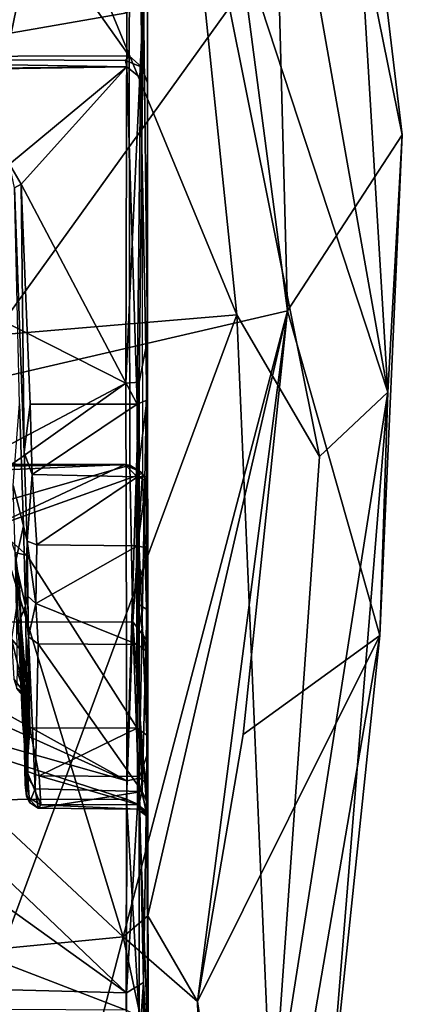
# Model space of a CAD drawing. Units: inches. Extents: x -28.6 to 4.1, y -17 to 32.1.
# Drawn here: x -0.3 to 0.7, y 24.1 to 26.7 of the extents above; entities that cross this region are included whole.
import ezdxf

# ---------------------------------------------------------------- set-up
doc = ezdxf.new("R2010")
doc.units = ezdxf.units.IN
doc.header["$MEASUREMENT"] = 0
doc.layers.add('SEAT-CUSHIONUPHOLSTERY', color=5, linetype='Continuous')
doc.layers.add('SEAT-SHELLUPHOLSTERY', color=5, linetype='Continuous')

msp = doc.modelspace()

# ---------------------------------------------------------------- linework, layer by layer
at = {"layer": 'SEAT-CUSHIONUPHOLSTERY'}
for points in [[(0.3085, 28.2079, 24.7816), (0.3682, 25.9537, 18.8522), (0.2557, 26.8123, 20.6119)], [(0.3682, 25.9537, 18.8522), (0.3085, 28.2079, 24.7816), (0.6719, 26.4186, 22.6238)], [(0.3085, 28.2079, 24.7816), (0.512, 27.7527, 26.1643), (0.6719, 26.4186, 22.6238)], [(0.0826, 27.418, 28.9542), (0.6341, 25.739, 23.0241), (0.2263, 28.0465, 28.994)], [(0.512, 27.7527, 26.1643), (0.2263, 28.0465, 28.994), (0.6341, 25.739, 23.0241)], [(0.6719, 26.4186, 22.6238), (0.512, 27.7527, 26.1643), (0.6341, 25.739, 23.0241)], [(-0.5395, 27.6136, 21.1921), (0.2557, 26.8123, 20.6119), (-0.5084, 25.75, 16.5931)], [(-0.2655, 27.1535, 29.3052), (0.2346, 25.9432, 25.6172), (0.0826, 27.418, 28.9542)], [(0.4534, 25.5683, 23.9342), (0.6341, 25.739, 23.0241), (0.0826, 27.418, 28.9542)], [(0.2346, 25.9432, 25.6172), (0.4534, 25.5683, 23.9342), (0.0826, 27.418, 28.9542)], [(-0.2655, 27.1535, 29.3052), (-0.6986, 27.1878, 29.7558), (-1.0486, 26.7049, 29.2314)], [(-0.5291, 25.8789, 26.9487), (-0.2655, 27.1535, 29.3052), (-1.0486, 26.7049, 29.2314)], [(-0.5291, 25.8789, 26.9487), (0.2346, 25.9432, 25.6172), (-0.2655, 27.1535, 29.3052)], [(0.2557, 26.8123, 20.6119), (0.3682, 25.9537, 18.8522), (-0.5084, 25.75, 16.5931)], [(0.6719, 26.4186, 22.6238), (0.6126, 25.0956, 19.0847), (0.3682, 25.9537, 18.8522)], [(0.6341, 25.739, 23.0241), (0.6126, 25.0956, 19.0847), (0.6719, 26.4186, 22.6238)], [(0.2346, 25.9432, 25.6172), (-0.5291, 25.8789, 26.9487), (-0.4585, 24.0706, 22.3229)], [(0.3682, 25.9537, 18.8522), (-0.0652, 24.2998, 14.3403), (-0.5084, 25.75, 16.5931)], [(-0.4585, 24.0706, 22.3229), (0.3274, 23.7852, 19.7619), (0.2346, 25.9432, 25.6172)], [(-0.0652, 24.2998, 14.3403), (0.3682, 25.9537, 18.8522), (-0.0006, 24.3551, 14.6033)], [(0.3682, 25.9537, 18.8522), (0.1305, 24.129, 14.6444), (-0.0006, 24.3551, 14.6033)], [(0.2516, 24.8344, 16.3482), (0.1305, 24.129, 14.6444), (0.3682, 25.9537, 18.8522)], [(0.2346, 25.9432, 25.6172), (0.3274, 23.7852, 19.7619), (0.4534, 25.5683, 23.9342)], [(0.2516, 24.8344, 16.3482), (0.3682, 25.9537, 18.8522), (0.6126, 25.0956, 19.0847)], [(-0.5084, 25.75, 16.5931), (-0.0652, 24.2998, 14.3403), (-0.5121, 24.7163, 14.3694)], [(0.6341, 25.739, 23.0241), (0.3274, 23.7852, 19.7619), (0.4721, 23.7578, 17.6387)], [(0.6341, 25.739, 23.0241), (0.4534, 25.5683, 23.9342), (0.3274, 23.7852, 19.7619)], [(0.4721, 23.7578, 17.6387), (0.6126, 25.0956, 19.0847), (0.6341, 25.739, 23.0241)], [(0.6126, 25.0956, 19.0847), (0.2773, 23.138, 14.9996), (0.1305, 24.129, 14.6444)], [(0.2516, 24.8344, 16.3482), (0.6126, 25.0956, 19.0847), (0.1305, 24.129, 14.6444)], [(0.2773, 23.138, 14.9996), (0.6126, 25.0956, 19.0847), (0.4721, 23.7578, 17.6387)], [(-0.5121, 24.7163, 14.3694), (-0.0652, 24.2998, 14.3403), (-0.6389, 24.2442, 13.8209)], [(0.1305, 24.129, 14.6444), (-0.0652, 24.2998, 14.3403), (-0.0006, 24.3551, 14.6033)], [(-0.2224, 23.6979, 13.9346), (-0.6389, 24.2442, 13.8209), (-0.0652, 24.2998, 14.3403)], [(-0.0652, 24.2998, 14.3403), (0.1534, 23.2849, 14.4474), (-0.2224, 23.6979, 13.9346)], [(0.1534, 23.2849, 14.4474), (-0.0652, 24.2998, 14.3403), (0.1305, 24.129, 14.6444)], [(-0.7513, 23.7293, 13.6589), (-0.6389, 24.2442, 13.8209), (-0.2224, 23.6979, 13.9346)], [(0.1305, 24.129, 14.6444), (0.2773, 23.138, 14.9996), (0.1534, 23.2849, 14.4474)]]:
    msp.add_3dface(points, dxfattribs=at)
at = {"layer": 'SEAT-SHELLUPHOLSTERY'}
for points in [[(-1.4961, 28.6659, 18.3962), (-0.0498, 26.627, 13.5153), (-1.5207, 26.6227, 13.5037)], [(-0.0498, 26.627, 13.5153), (-1.4961, 28.6659, 18.3962), (-0.0408, 28.6571, 18.3915)], [(-0.0408, 28.6571, 18.3915), (-0.0161, 26.5973, 13.5153), (-0.0498, 26.627, 13.5153)], [(-0.0025, 28.6602, 18.526), (-0.0161, 26.5973, 13.5153), (-0.0408, 28.6571, 18.3915)], [(-0.0562, 26.7408, 17.6074), (-1.4961, 27.5552, 19.675), (-1.4961, 26.4898, 16.9967)], [(-0.0562, 26.7408, 17.6074), (-0.0582, 25.7628, 15.2527), (-0.0121, 26.7861, 17.6357)], [(-0.0582, 25.7628, 15.2527), (-0.0232, 25.7648, 15.2038), (-0.0121, 26.7861, 17.6357)], [(-0.0013, 25.8782, 15.3726), (-0.0121, 26.7861, 17.6357), (-0.0232, 25.7648, 15.2038)], [(-1.4961, 26.4898, 16.9967), (-0.0582, 25.7628, 15.2527), (-0.0562, 26.7408, 17.6074)], [(-0.0559, 26.598, 13.4953), (-3.9904, 26.5605, 13.5111), (-1.5207, 26.6227, 13.5037)], [(-0.0498, 26.627, 13.5153), (-0.0595, 26.6153, 13.501), (-1.5207, 26.6227, 13.5037)], [(-0.0498, 26.627, 13.5153), (-0.0482, 25.5455, 11.1491), (-1.4959, 25.5519, 11.1604), (-1.5207, 26.6227, 13.5037)], [(-0.0559, 26.598, 13.4953), (-1.5207, 26.6227, 13.5037), (-0.0595, 26.6153, 13.501)], [(-0.0595, 26.6153, 13.501), (-0.0498, 26.627, 13.5153), (-0.0161, 26.5973, 13.5153)], [(-0.0498, 26.627, 13.5153), (-0.0161, 26.5973, 13.5153), (-0.0145, 25.5245, 11.1727), (-0.0482, 25.5455, 11.1491)], [(-0.0559, 26.598, 13.4953), (-3.9815, 26.5364, 13.5029), (-3.9904, 26.5605, 13.5111)], [(-0.0559, 26.598, 13.4953), (-0.3347, 26.2882, 13.5433), (-0.3659, 26.3407, 13.5359)], [(-0.3347, 26.2882, 13.5433), (-0.0559, 26.598, 13.4953), (-0.0286, 25.7067, 13.6429)], [(-0.02, 26.5693, 13.5055), (-0.0286, 25.7067, 13.6429), (-0.0559, 26.598, 13.4953)], [(-0.02, 26.5693, 13.5055), (-0.0034, 25.7173, 13.6613), (-0.0286, 25.7067, 13.6429)], [(-0.3347, 26.2882, 13.5433), (-0.353, 26.2788, 13.5222), (-0.3659, 26.3407, 13.5359)], [(-0.3275, 25.5797, 13.6241), (-0.353, 26.2788, 13.5222), (-0.3347, 26.2882, 13.5433)], [(-0.0286, 25.7067, 13.6429), (-0.3116, 25.7073, 13.6386), (-0.3347, 26.2882, 13.5433)], [(-0.3116, 25.7073, 13.6386), (-0.3275, 25.5797, 13.6241), (-0.3347, 26.2882, 13.5433)], [(-0.0232, 24.7189, 12.8515), (-0.0021, 24.7816, 12.9033), (-0.0013, 25.8782, 15.3726)], [(-0.0013, 25.8782, 15.3726), (-0.0232, 25.7648, 15.2038), (-0.0232, 24.7189, 12.8515)], [(-0.0013, 25.8782, 15.3726), (-0.0034, 25.3262, 13.5993), (-0.0034, 25.515, 13.6623)], [(-0.0013, 25.8782, 15.3726), (-0.0032, 25.1647, 13.4771), (-0.0034, 25.3262, 13.5993)], [(0, 25.0375, 13.3188), (-0.0032, 25.1647, 13.4771), (-0.0013, 25.8782, 15.3726)], [(-0.0021, 24.7816, 12.9033), (0, 25.0375, 13.3188), (-0.0013, 25.8782, 15.3726)], [(-0.8884, 25.1735, 13.8973), (-0.0582, 25.7628, 15.2527), (-1.0127, 25.258, 14.0808)], [(-0.0561, 24.7121, 12.8844), (-0.0582, 25.7628, 15.2527), (-0.8884, 25.1735, 13.8973)], [(-0.0232, 25.7648, 15.2038), (-0.0582, 25.7628, 15.2527), (-0.0561, 24.7121, 12.8844)], [(-0.0232, 25.7648, 15.2038), (-0.0561, 24.7121, 12.8844), (-0.0232, 24.7189, 12.8515)], [(-0.3292, 25.3857, 13.161), (-0.3565, 25.4922, 13.1351), (-0.3399, 25.7082, 13.128)], [(-0.306, 25.5215, 13.6405), (-0.3275, 25.5797, 13.6241), (-0.3116, 25.7073, 13.6386)], [(-0.0286, 25.7067, 13.6429), (-0.306, 25.5215, 13.6405), (-0.3116, 25.7073, 13.6386)], [(-0.306, 25.5215, 13.6405), (-0.0286, 25.7067, 13.6429), (-0.028, 25.5149, 13.643)], [(-0.0286, 25.7067, 13.6429), (-0.0034, 25.7173, 13.6613), (-0.028, 25.5149, 13.643)], [(-0.0034, 25.515, 13.6623), (-0.028, 25.5149, 13.643), (-0.0034, 25.7173, 13.6613)], [(-0.306, 25.5215, 13.6405), (-0.3194, 25.3453, 13.5634), (-0.3275, 25.5797, 13.6241)], [(-0.0613, 25.5476, 11.1761), (-1.4959, 25.5519, 11.1604), (-3.9784, 25.4945, 11.2251)], [(-1.4959, 25.5519, 11.1604), (-0.0482, 25.5455, 11.1491), (-1.4961, 25.1297, 10.3548)], [(-1.4959, 25.5519, 11.1604), (-0.0613, 25.5476, 11.1761), (-0.0482, 25.5455, 11.1491)], [(-3.9784, 25.4945, 11.2251), (-3.9379, 25.3751, 11.3206), (-0.0613, 25.5476, 11.1761)], [(-0.0613, 25.5476, 11.1761), (-3.9379, 25.3751, 11.3206), (-0.4304, 25.3751, 11.3206)], [(-1.4961, 25.1297, 10.3548), (-0.0482, 25.5455, 11.1491), (-0.0399, 25.132, 10.3722)], [(-0.4304, 25.3751, 11.3206), (-0.0309, 25.5176, 11.2028), (-0.0613, 25.5476, 11.1761)], [(-0.0613, 25.5476, 11.1761), (-0.0145, 25.5245, 11.1727), (-0.0482, 25.5455, 11.1491)], [(-0.0309, 25.5176, 11.2028), (-0.0145, 25.5245, 11.1727), (-0.0613, 25.5476, 11.1761)], [(-0.0399, 25.132, 10.3722), (-0.0482, 25.5455, 11.1491), (-0.0145, 25.5245, 11.1727)], [(-0.0399, 25.132, 10.3722), (-0.0145, 25.5245, 11.1727), (-0.0015, 25.0805, 10.3878)], [(-0.0145, 25.5245, 11.1727), (-0.0309, 25.5176, 11.2028), (-0.0052, 25.5048, 11.1898)], [(-0.0145, 25.5245, 11.1727), (-0.0052, 25.5048, 11.1898), (-0.0015, 25.0805, 10.3878)], [(-0.3194, 25.3453, 13.5634), (-0.306, 25.5215, 13.6405), (-0.294, 25.3354, 13.5802)], [(-0.028, 25.5149, 13.643), (-0.294, 25.3354, 13.5802), (-0.306, 25.5215, 13.6405)], [(-0.0279, 25.3325, 13.5812), (-0.294, 25.3354, 13.5802), (-0.028, 25.5149, 13.643)], [(-0.0309, 25.5176, 11.2028), (-0.0029, 24.8325, 11.7393), (-0.0052, 25.5048, 11.1898)], [(-0.0309, 25.5176, 11.2028), (-0.0285, 24.851, 11.749), (-0.0029, 24.8325, 11.7393)], [(-0.0034, 25.515, 13.6623), (-0.0279, 25.3325, 13.5812), (-0.028, 25.5149, 13.643)], [(-0.0034, 25.3262, 13.5993), (-0.0279, 25.3325, 13.5812), (-0.0034, 25.515, 13.6623)], [(-0.3292, 25.3857, 13.161), (-0.3502, 25.2898, 13.0962), (-0.3565, 25.4922, 13.1351)], [(-0.3502, 25.2898, 13.0962), (-0.3292, 25.3857, 13.161), (-0.3237, 25.1745, 13.0748)], [(-0.3237, 25.1745, 13.0748), (-0.3292, 25.3857, 13.161), (-0.3194, 25.3453, 13.5634)], [(-0.3195, 25.3067, 11.3771), (-0.3616, 25.3448, 11.3475), (-0.3511, 25.3151, 11.3942)], [(-0.3237, 25.1745, 13.0748), (-0.3194, 25.3453, 13.5634), (-0.3177, 25.1993, 13.4445)], [(-0.2967, 25.1802, 13.4594), (-0.3177, 25.1993, 13.4445), (-0.3194, 25.3453, 13.5634)], [(-0.2967, 25.1802, 13.4594), (-0.3194, 25.3453, 13.5634), (-0.294, 25.3354, 13.5802)], [(-0.3316, 24.871, 11.7697), (-0.3511, 25.3151, 11.3942), (-0.3394, 25.225, 12.0988)], [(-0.3511, 25.3151, 11.3942), (-0.3126, 24.8521, 11.7541), (-0.3195, 25.3067, 11.3771)], [(-0.294, 25.3354, 13.5802), (-0.0279, 25.3325, 13.5812), (-0.2967, 25.1802, 13.4594)], [(-0.0271, 25.179, 13.4638), (-0.0279, 25.3325, 13.5812), (-0.0034, 25.3262, 13.5993)], [(-0.0034, 25.3262, 13.5993), (-0.0032, 25.1647, 13.4771), (-0.0271, 25.179, 13.4638)], [(-0.3237, 25.1745, 13.0748), (-0.3461, 25.1171, 12.9834), (-0.3502, 25.2898, 13.0962)], [(-0.0285, 24.851, 11.749), (-0.3195, 25.3067, 11.3771), (-0.3126, 24.8521, 11.7541)], [(-0.3394, 25.225, 12.0988), (-0.3603, 25.0873, 12.2515), (-0.3319, 25.0516, 12.2361)], [(-0.3153, 25.0923, 13.2936), (-0.3237, 25.1745, 13.0748), (-0.3177, 25.1993, 13.4445)], [(-0.2967, 25.1802, 13.4594), (-0.3153, 25.0923, 13.2936), (-0.3177, 25.1993, 13.4445)], [(-0.8884, 25.1735, 13.8973), (-0.848, 25.0691, 13.6553), (-0.0561, 24.7121, 12.8844)], [(-0.3237, 25.1745, 13.0748), (-0.3209, 25.0089, 12.905), (-0.3461, 25.1171, 12.9834)], [(-0.3209, 25.0089, 12.905), (-0.3237, 25.1745, 13.0748), (-0.3153, 25.0923, 13.2936)], [(-0.2905, 25.074, 13.3012), (-0.3153, 25.0923, 13.2936), (-0.2967, 25.1802, 13.4594)], [(-0.2905, 25.074, 13.3012), (-0.2967, 25.1802, 13.4594), (-0.028, 25.0718, 13.3024)], [(-0.006, 25.0561, 13.307), (-0.028, 25.0718, 13.3024), (-0.0271, 25.179, 13.4638)], [(-0.006, 25.0561, 13.307), (-0.0271, 25.179, 13.4638), (-0.0032, 25.1647, 13.4771)], [(-0.0032, 25.1647, 13.4771), (0, 25.0375, 13.3188), (-0.006, 25.0561, 13.307)], [(-1.4961, 25.1297, 10.3548), (-0.0399, 25.132, 10.3722), (-0.0569, 24.6631, 9.6307)], [(-0.0399, 25.132, 10.3722), (-0.0231, 24.6482, 9.6452), (-0.0569, 24.6631, 9.6307)], [(-0.0015, 24.6178, 9.6623), (-0.0231, 24.6482, 9.6452), (-0.0399, 25.132, 10.3722)], [(-0.0015, 25.0805, 10.3878), (-0.0015, 24.6178, 9.6623), (-0.0399, 25.132, 10.3722)], [(-1.4961, 24.6587, 9.6204), (-1.4961, 25.1297, 10.3548), (-0.0569, 24.6631, 9.6307)], [(-0.3209, 25.0089, 12.905), (-0.3447, 24.9999, 12.8136), (-0.3461, 25.1171, 12.9834)], [(-0.3549, 24.9815, 12.4369), (-0.3258, 24.9422, 12.4437), (-0.3603, 25.0873, 12.2515)], [(-0.3603, 25.0873, 12.2515), (-0.3258, 24.9422, 12.4437), (-0.3319, 25.0516, 12.2361)], [(-0.3209, 25.0089, 12.905), (-0.3153, 25.0923, 13.2936), (-0.3177, 24.7213, 12.4572)], [(-0.2979, 24.6908, 12.4494), (-0.3177, 24.7213, 12.4572), (-0.3153, 25.0923, 13.2936)], [(-0.2979, 24.6908, 12.4494), (-0.3153, 25.0923, 13.2936), (-0.2905, 25.074, 13.3012)], [(-0.8942, 24.9487, 13.3972), (-0.0561, 24.7121, 12.8844), (-0.848, 25.0691, 13.6553)], [(-0.0153, 24.6832, 12.4517), (-0.2979, 24.6908, 12.4494), (-0.2905, 25.074, 13.3012)], [(-0.2905, 25.074, 13.3012), (-0.028, 25.0718, 13.3024), (-0.0153, 24.6832, 12.4517)], [(-0.028, 25.0718, 13.3024), (-0.006, 25.0561, 13.307), (-0.0153, 24.6832, 12.4517)], [(-0.0153, 24.6832, 12.4517), (-0.006, 25.0561, 13.307), (0, 24.6518, 12.4667)], [(0, 24.6518, 12.4667), (-0.006, 25.0561, 13.307), (0, 25.0375, 13.3188)], [(-0.3246, 24.7019, 12.0499), (-0.3319, 25.0516, 12.2361), (-0.3258, 24.9422, 12.4437)], [(0, 25.0375, 13.3188), (-0.0021, 24.7816, 12.9033), (0, 24.6518, 12.4667)], [(-0.3209, 25.0089, 12.905), (-0.3215, 24.9266, 12.6827), (-0.3447, 24.9999, 12.8136)], [(-0.3177, 24.7213, 12.4572), (-0.3215, 24.9266, 12.6827), (-0.3209, 25.0089, 12.905)], [(-0.3463, 24.9558, 12.6121), (-0.3258, 24.9422, 12.4437), (-0.3549, 24.9815, 12.4369)], [(-0.3463, 24.9558, 12.6121), (-0.3447, 24.9999, 12.8136), (-0.3215, 24.9266, 12.6827)], [(-0.3258, 24.9422, 12.4437), (-0.3463, 24.9558, 12.6121), (-0.3215, 24.9266, 12.6827)], [(-0.8942, 24.9487, 13.3972), (-1.0402, 24.8583, 13.1975), (-0.0564, 24.1519, 11.7321)], [(-0.8942, 24.9487, 13.3972), (-0.0564, 24.1519, 11.7321), (-0.0561, 24.7121, 12.8844)], [(-0.3258, 24.9422, 12.4437), (-0.3177, 24.7213, 12.4572), (-0.3246, 24.7019, 12.0499)], [(-0.3177, 24.7213, 12.4572), (-0.3258, 24.9422, 12.4437), (-0.3215, 24.9266, 12.6827)], [(-0.0564, 24.1519, 11.7321), (-1.0402, 24.8583, 13.1975), (-1.4961, 24.1889, 11.8118)], [(-0.2878, 24.7247, 11.8942), (-0.3126, 24.8521, 11.7541), (-0.3198, 24.7369, 11.9037)], [(-0.3126, 24.8521, 11.7541), (-0.2878, 24.7247, 11.8942), (-0.0285, 24.851, 11.749)], [(-0.2878, 24.7247, 11.8942), (-0.0274, 24.7231, 11.8938), (-0.0285, 24.851, 11.749)], [(-0.0285, 24.851, 11.749), (-0.0034, 24.7052, 11.887), (-0.0029, 24.8325, 11.7393)], [(-0.0285, 24.851, 11.749), (-0.0274, 24.7231, 11.8938), (-0.0034, 24.7052, 11.887)], [(-0.0021, 24.7816, 12.9033), (-0.0232, 24.7189, 12.8515), (-0.0115, 24.1787, 11.7133)], [(-0.0021, 24.7816, 12.9033), (-0.0115, 24.1787, 11.7133), (0.0001, 23.9632, 11.187)], [(-0.0021, 24.7816, 12.9033), (0.0001, 23.9632, 11.187), (0, 24.6518, 12.4667)], [(-0.3198, 24.7369, 11.9037), (-0.3246, 24.7019, 12.0499), (-0.3207, 24.6713, 12.0835)], [(-0.3177, 24.7213, 12.4572), (-0.3201, 24.6745, 12.179), (-0.3246, 24.7019, 12.0499)], [(-0.283, 24.6482, 12.0827), (-0.3198, 24.7369, 11.9037), (-0.3207, 24.6713, 12.0835)], [(-0.3201, 24.6745, 12.179), (-0.3177, 24.7213, 12.4572), (-0.3133, 24.6548, 12.2629)], [(-0.2878, 24.7247, 11.8942), (-0.3198, 24.7369, 11.9037), (-0.283, 24.6482, 12.0827)], [(-0.3177, 24.7213, 12.4572), (-0.2979, 24.6908, 12.4494), (-0.3133, 24.6548, 12.2629)], [(-0.028, 24.6492, 12.0726), (-0.0274, 24.7231, 11.8938), (-0.2878, 24.7247, 11.8942)], [(-0.283, 24.6482, 12.0827), (-0.028, 24.6492, 12.0726), (-0.2878, 24.7247, 11.8942)], [(-0.0232, 24.7189, 12.8515), (-0.0564, 24.1519, 11.7321), (-0.0115, 24.1787, 11.7133)], [(-0.0232, 24.7189, 12.8515), (-0.0561, 24.7121, 12.8844), (-0.0564, 24.1519, 11.7321)], [(-0.0274, 24.7231, 11.8938), (-0.028, 24.6492, 12.0726), (-0.0034, 24.63, 12.0713)], [(-0.0034, 24.63, 12.0713), (-0.0034, 24.7052, 11.887), (-0.0274, 24.7231, 11.8938)], [(-0.3246, 24.7019, 12.0499), (-0.3201, 24.6745, 12.179), (-0.3207, 24.6713, 12.0835)], [(-0.3133, 24.6548, 12.2629), (-0.2979, 24.6908, 12.4494), (-0.2898, 24.6394, 12.2759)], [(-0.0153, 24.6832, 12.4517), (-0.2898, 24.6394, 12.2759), (-0.2979, 24.6908, 12.4494)], [(-0.3201, 24.6745, 12.179), (-0.3133, 24.6548, 12.2629), (-0.3207, 24.6713, 12.0835)], [(-0.2898, 24.6394, 12.2759), (-0.283, 24.6482, 12.0827), (-0.3207, 24.6713, 12.0835)], [(-0.3133, 24.6548, 12.2629), (-0.2898, 24.6394, 12.2759), (-0.3207, 24.6713, 12.0835)], [(-0.2898, 24.6394, 12.2759), (-0.0153, 24.6832, 12.4517), (-0.0281, 24.6366, 12.2648)], [(-0.0034, 24.618, 12.2699), (-0.0281, 24.6366, 12.2648), (-0.0153, 24.6832, 12.4517)], [(0, 24.6518, 12.4667), (-0.0034, 24.618, 12.2699), (-0.0153, 24.6832, 12.4517)], [(-1.4961, 24.6587, 9.6204), (-0.0569, 24.6631, 9.6307), (-0.0576, 24.1059, 8.956)], [(-1.4961, 24.6587, 9.6204), (-0.0576, 24.1059, 8.956), (-1.4961, 24.1135, 8.9611)], [(-0.0281, 24.6366, 12.2648), (-0.283, 24.6482, 12.0827), (-0.2898, 24.6394, 12.2759)], [(-0.028, 24.6492, 12.0726), (-0.283, 24.6482, 12.0827), (-0.0281, 24.6366, 12.2648)], [(-0.0569, 24.6631, 9.6307), (-0.0231, 24.0886, 8.9685), (-0.0576, 24.1059, 8.956)], [(-0.0231, 24.0886, 8.9685), (-0.0569, 24.6631, 9.6307), (-0.0231, 24.6482, 9.6452)], [(-0.0034, 24.618, 12.2699), (-0.028, 24.6492, 12.0726), (-0.0281, 24.6366, 12.2648)], [(-0.0034, 24.63, 12.0713), (-0.028, 24.6492, 12.0726), (-0.0034, 24.618, 12.2699)], [(-0.0231, 24.6482, 9.6452), (-0.0015, 24.6178, 9.6623), (-0.0013, 24.061, 8.9895)], [(-0.0013, 24.061, 8.9895), (-0.0231, 24.0886, 8.9685), (-0.0231, 24.6482, 9.6452)], [(0.0001, 23.9632, 11.187), (-0.0034, 24.618, 12.2699), (0, 24.6518, 12.4667)], [(-0.0573, 23.5292, 10.6182), (-1.4961, 24.1889, 11.8118), (-1.4961, 23.5448, 10.6466)], [(-1.4961, 24.1889, 11.8118), (-0.0573, 23.5292, 10.6182), (-0.0564, 24.1519, 11.7321)], [(-0.0115, 24.1787, 11.7133), (-0.0564, 24.1519, 11.7321), (-0.0573, 23.5292, 10.6182)], [(-0.0573, 23.5292, 10.6182), (-0.0117, 23.5431, 10.5804), (-0.0115, 24.1787, 11.7133)], [(-0.0115, 24.1787, 11.7133), (-0.0117, 23.5431, 10.5804), (0.0001, 23.9632, 11.187)]]:
    msp.add_3dface(points, dxfattribs=at)
for points, invisible_edges in [([(-0.0025, 28.6602, 18.526), (-0.0011, 26.5556, 13.5307), (-0.0161, 26.5973, 13.5153)], 1), ([(-0.0013, 25.8782, 15.3726), (-0.0011, 26.5556, 13.5307), (-0.0025, 28.6602, 18.526)], 2), ([(-0.0025, 28.6602, 18.526), (0, 27.2537, 18.6879), (-0.0013, 25.8782, 15.3726)], 2), ([(-0.0013, 25.8782, 15.3726), (0, 27.2537, 18.6879), (-0.0121, 26.7861, 17.6357)], 1), ([(-0.0595, 26.6153, 13.501), (-0.0161, 26.5973, 13.5153), (-0.0559, 26.598, 13.4953)], 2), ([(-0.0559, 26.598, 13.4953), (-3.9379, 26.3759, 13.5317), (-3.9815, 26.5364, 13.5029)], 1), ([(-0.4304, 26.3759, 13.5317), (-3.9379, 26.3759, 13.5317), (-0.0559, 26.598, 13.4953)], 14), ([(-0.4304, 26.3759, 13.5317), (-0.0559, 26.598, 13.4953), (-0.3659, 26.3407, 13.5359)], 1), ([(-0.02, 26.5693, 13.5055), (-0.0559, 26.598, 13.4953), (-0.0161, 26.5973, 13.5153)], 2), ([(-0.02, 26.5693, 13.5055), (-0.0161, 26.5973, 13.5153), (-0.0011, 26.5556, 13.5307)], 12), ([(-0.0011, 26.5556, 13.5307), (-0.0034, 25.7173, 13.6613), (-0.02, 26.5693, 13.5055)], 12), ([(-0.0013, 25.8782, 15.3726), (-0.0034, 25.7173, 13.6613), (-0.0011, 26.5556, 13.5307)], 1), ([(-1.2267, 25.3293, 14.2453), (-0.0582, 25.7628, 15.2527), (-1.4961, 26.4898, 16.9967)], 1), ([(-0.353, 26.2788, 13.5222), (-0.3275, 25.5797, 13.6241), (-0.3399, 25.7082, 13.128)], 2), ([(-0.0013, 25.8782, 15.3726), (-0.0034, 25.515, 13.6623), (-0.0034, 25.7173, 13.6613)], 12), ([(-0.0582, 25.7628, 15.2527), (-1.2267, 25.3293, 14.2453), (-1.0127, 25.258, 14.0808)], 1), ([(-0.3292, 25.3857, 13.161), (-0.3399, 25.7082, 13.128), (-0.3275, 25.5797, 13.6241)], 14), ([(-0.3292, 25.3857, 13.161), (-0.3275, 25.5797, 13.6241), (-0.3194, 25.3453, 13.5634)], 1), ([(-0.0309, 25.5176, 11.2028), (-0.4304, 25.3751, 11.3206), (-0.3616, 25.3448, 11.3475)], 12), ([(-0.0309, 25.5176, 11.2028), (-0.3616, 25.3448, 11.3475), (-0.3195, 25.3067, 11.3771)], 13), ([(-0.3195, 25.3067, 11.3771), (-0.0285, 24.851, 11.749), (-0.0309, 25.5176, 11.2028)], 12), ([(-0.0015, 25.0805, 10.3878), (-0.0052, 25.5048, 11.1898), (-0.0029, 24.8325, 11.7393)], 12), ([(-0.3126, 24.8521, 11.7541), (-0.3511, 25.3151, 11.3942), (-0.3316, 24.871, 11.7697)], 12), ([(-0.0279, 25.3325, 13.5812), (-0.0271, 25.179, 13.4638), (-0.2967, 25.1802, 13.4594)], 2), ([(-0.3394, 25.225, 12.0988), (-0.3319, 25.0516, 12.2361), (-0.3316, 24.871, 11.7697)], 2), ([(-0.2967, 25.1802, 13.4594), (-0.0271, 25.179, 13.4638), (-0.028, 25.0718, 13.3024)], 1), ([(0.0001, 23.9632, 11.187), (-0.0015, 25.0805, 10.3878), (-0.0029, 24.8325, 11.7393)], 14), ([(0.0001, 23.9632, 11.187), (-0.0015, 24.6178, 9.6623), (-0.0015, 25.0805, 10.3878)], 1), ([(-0.3316, 24.871, 11.7697), (-0.3319, 25.0516, 12.2361), (-0.3246, 24.7019, 12.0499)], 13), ([(-0.3246, 24.7019, 12.0499), (-0.3198, 24.7369, 11.9037), (-0.3316, 24.871, 11.7697)], 12), ([(-0.3126, 24.8521, 11.7541), (-0.3316, 24.871, 11.7697), (-0.3198, 24.7369, 11.9037)], 1), ([(0.0001, 23.9632, 11.187), (-0.0029, 24.8325, 11.7393), (-0.0034, 24.7052, 11.887)], 13), ([(0.0001, 23.9632, 11.187), (-0.0034, 24.7052, 11.887), (-0.0034, 24.63, 12.0713)], 13), ([(0.0001, 23.9632, 11.187), (-0.0034, 24.63, 12.0713), (-0.0034, 24.618, 12.2699)], 1), ([(-0.0015, 24.6178, 9.6623), (-0.0001, 23.1904, 10.0041), (-0.0013, 24.061, 8.9895)], 3), ([(0.0001, 23.9632, 11.187), (-0.0001, 23.1904, 10.0041), (-0.0015, 24.6178, 9.6623)], 14)]:
    msp.add_3dface(points, dxfattribs=dict(at, invisible_edges=invisible_edges))

doc.saveas('drawing.dxf')
